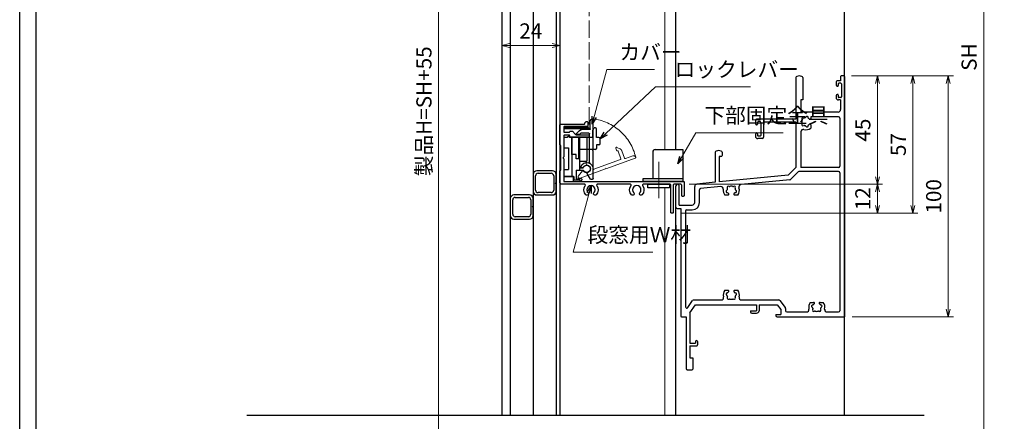
# Model space of a CAD drawing. Units: millimetres. Extents: x -1 to 2506, y 22 to 868.
# Drawn here: x 1283 to 1692, y 285 to 451 of the extents above; entities that cross this region are included whole.
import ezdxf

# ---------------------------------------------------------------- set-up
doc = ezdxf.new("R2010")
doc.units = ezdxf.units.MM
doc.header["$LTSCALE"] = 3
doc.linetypes.add('ACAD_ISO02W100', pattern=[15, 12, -3])
doc.linetypes.add('ACAD_ISO04W100', pattern=[30, 24, -3, 0, -3])
doc.layers.get('0').update_dxf_attribs({"lineweight": 25})
doc.layers.get('Defpoints').update_dxf_attribs({"color": 151, "lineweight": 25})
for name, color, linetype, lineweight in [('0000寸法', 4, 'Continuous', 20), ('003', 2, 'Continuous', 25), ('006', 4, 'ACAD_ISO04W100', 20), ('007', 4, 'ACAD_ISO02W100', 20), ('010', 4, 'Continuous', 20), ('SHAPE', 7, 'Continuous', 30)]:
    doc.layers.add(name, color=color, linetype=linetype, lineweight=lineweight)
for name, color, linetype in [('_0-0_図枠', 7, 'Continuous'), ('TOS_S1', 4, 'Continuous'), ('型材', 3, 'Continuous'), ('細線', 8, 'Continuous')]:
    doc.layers.add(name, color=color, linetype=linetype)
doc.styles.add('DIM', font='romans.shx', dxfattribs={"width": 0.75, "bigfont": 'extfont.shx'})
doc.dimstyles.new('DIM', dxfattribs={"dimtxt": 3, "dimasz": 1.5, "dimexe": 1, "dimexo": 1.5, "dimgap": 1, "dimtad": 1, "dimdsep": 46, "dimtxsty": 'DIM', "dimblk": 'OPEN30', "dimcen": 0, "dimclrd": 4, "dimclre": 4, "dimclrt": 7, "dimadec": 0, "dimazin": 0, "dimtfac": 1, "dimtmove": 0, "dimatfit": 3, "dimldrblk": 'OPEN30', "dimfxl": 1, "dimlwd": 20, "dimlwe": 20, "dimarcsym": 0})

# ---------------------------------------------------------------- blocks, each defined once
blk = doc.blocks.new('_Open30')
at = {"color": 0, "linetype": 'ByBlock', "lineweight": -2}
for p, q in [((-1, 0.27), (0, 0)), ((0, 0), (-1, -0.27)), ((0, 0), (-1, 0))]:
    blk.add_line(p, q, dxfattribs=at)
blk = doc.blocks.new('ASDG')
at = {"layer": '003'}
for p, q in [((139.98, 114.6), (139.98, 113.6)), ((142.48, 115.1), (140.48, 115.1)), ((142.98, 114.6), (142.98, 113.6)), ((135.98, 113.1), (135.98, 112.67)), ((136.98, 112.1), (135.98, 112.67)), ((139.98, 113.6), (136.48, 113.6)), ((139.98, 112.1), (136.98, 112.1)), ((139.98, 112.1), (139.98, 103.3)), ((142.98, 113.6), (144.48, 113.6)), ((144.98, 113.1), (144.98, 106.3)), ((148.78, 106.3), (139.98, 106.3)), ((148.78, 106.3), (148.78, 105.1)), ((146.98, 103.3), (139.98, 103.3)), ((148.78, 105.1), (146.98, 105.1)), ((146.98, 105.1), (146.98, 103.3))]:
    blk.add_line(p, q, dxfattribs=at)
for centre, start, end in [((140.48, 114.6), 90, 180), ((142.48, 114.6), 0, 90), ((136.48, 113.1), 90, 180), ((144.48, 113.1), 0, 90), ((144.48, 113.1), 0, 90)]:
    blk.add_arc(centre, 0.5, start, end, dxfattribs=at)
blk = doc.blocks.new('SDF')
at = {"layer": '003'}
for p, q in [((32.11, -53.47), (32.11, -50.47)), ((32.11, -50.47), (36.21, -50.47)), ((35.41, -66.67), (35.41, -50.47)), ((36.21, -49.07), (38.62, -49.07)), ((36.21, -50.47), (36.21, -49.07)), ((37.21, -49.47), (38.71, -49.47)), ((37.21, -53.17), (37.21, -49.47)), ((32.11, -53.47), (34.11, -53.47)), ((34.11, -62.47), (34.11, -53.47)), ((37.21, -53.17), (40.19, -53.17)), ((38.61, -66.67), (38.61, -53.17)), ((38.61, -54.17), (40.19, -54.17)), ((38.61, -56.87), (41.61, -56.87)), ((41.61, -66.67), (41.61, -56.87)), ((32.11, -66.67), (32.11, -62.47)), ((32.11, -62.47), (34.11, -62.47)), ((33.51, -66.67), (32.11, -66.67)), ((34.41, -67.57), (33.51, -66.67)), ((41.61, -66.67), (34.41, -66.67)), ((34.41, -66.67), (34.41, -67.57))]:
    blk.add_line(p, q, dxfattribs=at)
for centre, radius, start, end in [((39.11, -49.17), 0.5, 216.8699, 168.463), ((41.61, -53.67), 1.5, 199.4712, 160.5288)]:
    blk.add_arc(centre, radius, start, end, dxfattribs=at)
blk = doc.blocks.new('DGHJ')
at = {"layer": '003'}
for p, q in [((570.86, -113.41), (582.06, -113.41)), ((582.36, -113.71), (582.06, -113.41)), ((582.36, -113.71), (582.66, -113.41)), ((582.66, -113.41), (595.26, -113.41)), ((570.55, -114.52), (572.81, -115.9)), ((575.26, -117.78), (575.26, -118.27)), ((577.51, -114.91), (589.26, -114.91)), ((589.56, -115.21), (589.56, -118.52)), ((591.06, -114.91), (591.06, -118.14)), ((591.36, -114.61), (594.56, -114.61)), ((589.06, -119.11), (589.06, -120.01)), ((589.57, -120.23), (590.61, -119.21))]:
    blk.add_line(p, q, dxfattribs=at)
for centre, radius, start, end in [((570.86, -114.01), 0.6, 90, 238.7), ((594.56, -113.61), 1, 270, 351.7868), ((595.26, -113.71), 0.3, 351.7868, 90), ((572.97, -115.64), 0.3, 238.7, 345.4047), ((574.76, -116.11), 1.55, 295.622, 165.4047), ((575.56, -117.78), 0.3, 115.622, 180), ((575.56, -118.27), 0.3, 180, 290.3544), ((574.76, -116.11), 2.6, 290.3544, 18.08), ((577.51, -115.21), 0.3, 90, 198.08), ((589.26, -115.21), 0.3, 0, 90), ((589.26, -118.52), 0.3, 279.5941, 0), ((589.56, -118.14), 1.5, 314.3, 0), ((591.36, -114.91), 0.3, 90, 180), ((589.36, -119.11), 0.3, 99.5941, 180), ((589.36, -120.01), 0.3, 180, 314.3)]:
    blk.add_arc(centre, radius, start, end, dxfattribs=at)
blk = doc.blocks.new('AZSFDDGF')
at = {"layer": '007'}
for p, q in [((124.41, -76.37), (123.03, -78.64)), ((125.52, -76.68), (125.52, -87.88)), ((121.16, -81.08), (120.67, -81.08)), ((124.02, -83.34), (124.02, -95.08)), ((125.22, -88.18), (125.52, -87.88)), ((125.22, -88.18), (125.52, -88.48)), ((125.52, -88.48), (125.52, -101.08)), ((118.71, -95.39), (119.72, -96.43)), ((119.82, -94.88), (118.92, -94.88)), ((123.72, -95.38), (120.42, -95.38)), ((124.02, -96.88), (120.8, -96.88)), ((124.32, -97.18), (124.32, -100.39))]:
    blk.add_line(p, q, dxfattribs=at)
for centre, radius, start, end in [((124.92, -76.68), 0.6, 0, 148.7), ((120.67, -81.38), 0.3, 90, 200.3544), ((122.82, -80.58), 2.6, 200.3544, 288.08), ((121.16, -81.38), 0.3, 25.622, 90), ((122.82, -80.58), 1.55, 205.622, 75.4047), ((123.29, -78.79), 0.3, 148.7, 255.4047), ((123.72, -83.34), 0.3, 0, 108.08), ((118.92, -95.18), 0.3, 90, 224.3), ((120.8, -95.38), 1.5, 224.3, 270), ((119.82, -95.18), 0.3, 9.5941, 90), ((120.42, -95.08), 0.3, 189.5941, 270), ((123.72, -95.08), 0.3, 270, 0), ((124.02, -97.18), 0.3, 0, 90), ((125.32, -100.39), 1, 180, 261.7868), ((125.22, -101.08), 0.3, 261.7868, 0)]:
    blk.add_arc(centre, radius, start, end, dxfattribs=at)
blk = doc.blocks.new('*D137')
at = {"layer": '0000寸法', "color": 4, "lineweight": 20, "ltscale": 0.5}
for p, q in [((1535.66, 681.69), (1454.96, 681.69)), ((1457.06, 678.54), (1457.06, 147.84)), ((1550.36, 144.69), (1454.96, 144.69))]:
    blk.add_line(p, q, dxfattribs=at)
at = {"layer": 'Defpoints', "color": 0, "ltscale": 0.5}
for p in [(1538.81, 681.69), (1457.06, 144.69), (1553.51, 144.69)]:
    blk.add_point(p, dxfattribs=at)
at = {"layer": '0000寸法', "color": 4, "lineweight": 20, "ltscale": 0.5, "xscale": 3.15, "yscale": 3.15, "zscale": 3.15}
for p, rotation in [((1457.06, 681.69), 90), ((1457.06, 144.69), 270)]:
    blk.add_blockref('_Open30', p, dxfattribs=dict(at, rotation=rotation))
at = {"layer": '0000寸法', "color": 7, "ltscale": 0.5, "insert": (1451.81, 413.19), "char_height": 6.3, "attachment_point": 5, "rotation": 90, "style": 'DIM', "bg_fill": 3, "box_fill_scale": 1.1, "bg_fill_color": 9, "bg_fill_true_color": 13158600, "bg_fill_transparency": 3937}
blk.add_mtext('製品H=SH+55', dxfattribs=at)
blk = doc.blocks.new('*D146')
at = {"layer": '003', "color": 4, "lineweight": 20, "ltscale": 0.2}
for p, q in [((1483.36, 431.04), (1483.36, 442.58)), ((1507.36, 431.04), (1507.36, 442.58)), ((1486.51, 440.48), (1504.21, 440.48))]:
    blk.add_line(p, q, dxfattribs=at)
at = {"layer": 'Defpoints', "color": 0, "ltscale": 0.2}
for p in [(1507.36, 440.48), (1483.36, 427.89), (1507.36, 427.89)]:
    blk.add_point(p, dxfattribs=at)
at = {"layer": '003', "color": 4, "lineweight": 20, "ltscale": 0.2, "xscale": 3.15, "yscale": 3.15, "zscale": 3.15, "rotation": 180}
blk.add_blockref('_Open30', (1483.36, 440.48), dxfattribs=at)
at = {"layer": '003', "color": 4, "lineweight": 20, "ltscale": 0.2, "xscale": 3.15, "yscale": 3.15, "zscale": 3.15}
blk.add_blockref('_Open30', (1507.36, 440.48), dxfattribs=at)
at = {"layer": '003', "color": 7, "ltscale": 0.2, "insert": (1495.36, 445.73), "char_height": 6.3, "attachment_point": 5, "style": 'DIM', "bg_fill": 3, "box_fill_scale": 1.1, "bg_fill_color": 9, "bg_fill_true_color": 13158600, "bg_fill_transparency": 3982}
blk.add_mtext('24', dxfattribs=at)
blk = doc.blocks.new('10角新')
for p, q in [((3.5, 9.5), (-3.5, 9.5)), ((-3, 8.5), (3, 8.5)), ((-5, 8), (-5, 1.5)), ((-4, 2), (-4, 7.5)), ((4, 7.5), (4, 2)), ((5, 1.5), (5, 8)), ((-3.5, 0), (-0.3, 0)), ((3, 1), (-3, 1)), ((-0.3, 0), (0, 0.3)), ((0, 0.3), (0.3, 0)), ((0.3, 0), (3.5, 0))]:
    blk.add_line(p, q)
for centre, radius, start, end in [((-3.5, 8), 1.5, 90, 180), ((-3, 7.5), 1, 90, 180), ((3, 7.5), 1, 0, 90), ((3.5, 8), 1.5, 0, 90), ((-3.5, 1.5), 1.5, 180, 270), ((-3, 2), 1, 180, 270), ((3, 2), 1, 270, 0), ((3.5, 1.5), 1.5, 270, 0)]:
    blk.add_arc(centre, radius, start, end)
blk = doc.blocks.new('REF-TO-1X912', base_point=(182.58, 231.46))
at = {"layer": 'TOS_S1', "ltscale": 0.7}
for p, q in [((162.43, 230.79), (162.43, 213.46)), ((165.23, 230.79), (165.23, 221.46)), ((179.08, 228.96), (179.08, 227.66)), ((180.93, 229.46), (179.58, 229.46)), ((180.93, 231.16), (180.93, 229.46)), ((182.28, 231.46), (181.23, 231.46)), ((182.58, 231.16), (182.58, 131.46)), ((179.68, 227.16), (179.58, 227.16)), ((179.98, 228.16), (179.98, 227.46)), ((181.03, 228.46), (180.28, 228.46)), ((181.33, 228.16), (181.33, 222.76)), ((164.43, 221.46), (164.43, 216.46)), ((165.23, 221.46), (164.43, 221.46)), ((179.08, 223.26), (179.08, 222.46)), ((179.68, 223.76), (179.58, 223.76)), ((179.98, 223.46), (179.98, 222.76)), ((180.93, 221.46), (180.08, 221.46)), ((181.03, 222.46), (180.28, 222.46)), ((180.93, 221.46), (180.93, 217.46)), ((145.58, 212.96), (145.58, 211.66)), ((162.43, 213.46), (146.08, 213.46)), ((179.93, 216.46), (164.43, 216.46)), ((180.08, 214.46), (168.58, 214.46)), ((180.58, 213.96), (180.58, 193.96)), ((146.18, 211.16), (146.08, 211.16)), ((146.48, 212.16), (146.48, 211.46)), ((147.53, 212.46), (146.78, 212.46)), ((147.83, 212.16), (147.83, 206.76)), ((162.43, 212.26), (148.93, 212.26)), ((148.93, 212.26), (148.93, 205.96)), ((162.43, 212.26), (162.43, 193.46)), ((145.58, 207.26), (145.58, 206.46)), ((146.18, 207.76), (146.08, 207.76)), ((146.48, 207.46), (146.48, 206.76)), ((148.43, 205.46), (146.58, 205.46)), ((147.53, 206.46), (146.78, 206.46)), ((164.43, 208.26), (164.43, 193.46)), ((128.93, 199.79), (128.93, 187.3)), ((130.58, 197.96), (130.58, 187.46)), ((131.23, 197.96), (130.58, 197.96)), ((131.73, 199.79), (131.73, 198.46)), ((159.13, 190.26), (162.43, 193.46)), ((180.08, 193.46), (164.43, 193.46)), ((159.13, 190.26), (130.58, 187.46)), ((159.85, 188.32), (139.61, 186.34)), ((160.15, 188.46), (163.41, 191.62)), ((180.08, 191.76), (163.75, 191.76)), ((180.58, 191.26), (180.58, 133.96)), ((112.58, 176.96), (112.58, 185.76)), ((113.98, 177.86), (113.98, 185.76)), ((120.38, 178.86), (120.38, 185.55)), ((128.93, 187.3), (121.28, 186.55)), ((122.38, 178.86), (122.38, 184.19)), ((131.17, 185.51), (122.83, 184.69)), ((113.08, 176.46), (114.58, 176.46)), ((113.98, 177.86), (119.38, 177.86)), ((114.58, 176.46), (114.58, 131.76)), ((117.08, 175.86), (119.38, 175.86)), ((116.58, 175.36), (116.58, 135.56)), ((117.49, 135.28), (119.53, 138.24)), ((118.43, 133.11), (120.73, 136.46)), ((119.94, 138.46), (131.35, 138.46)), ((120.73, 136.46), (146.08, 136.46)), ((139.82, 138.46), (155.33, 138.46)), ((146.08, 136.46), (146.08, 133.96)), ((147.08, 136.46), (154.58, 136.46)), ((147.08, 136.46), (147.08, 133.96)), ((154.58, 136.46), (156.08, 134.46)), ((155.73, 138.26), (157.98, 135.26)), ((158.08, 134.96), (158.08, 133.96)), ((114.88, 131.46), (116.78, 131.46)), ((116.78, 131.46), (116.78, 109.96)), ((118.43, 133.11), (118.43, 120.46)), ((143.58, 133.96), (146.08, 133.96)), ((143.58, 133.96), (143.58, 133.46)), ((144.08, 132.96), (146.08, 132.96)), ((154.08, 132.46), (156.08, 132.46)), ((154.08, 132.46), (154.08, 131.96)), ((154.58, 131.46), (182.58, 131.46)), ((156.08, 134.46), (156.08, 132.46)), ((158.58, 133.46), (166.85, 133.46)), ((175.32, 133.46), (180.08, 133.46)), ((118.43, 120.46), (120.78, 120.46)), ((118.43, 119.46), (118.43, 114.46)), ((118.43, 119.46), (121.28, 119.46)), ((120.78, 121.26), (120.78, 120.46)), ((121.58, 121.26), (121.58, 119.76)), ((118.43, 114.46), (119.58, 114.46)), ((119.58, 114.46), (119.58, 109.76)), ((117.28, 109.46), (119.28, 109.46))]:
    blk.add_line(p, q, dxfattribs=at)
at = {"layer": 'TOS_S1'}
for p, q in [((168.58, 214.46), (168.58, 213.83)), ((168.58, 211.09), (168.58, 209.77)), ((134.21, 181.96), (132.89, 181.96)), ((138.27, 181.96), (136.95, 181.96)), ((132.89, 142.46), (134.21, 142.46)), ((136.95, 142.46), (138.27, 142.46)), ((168.39, 137.46), (169.71, 137.46)), ((172.45, 137.46), (173.77, 137.46))]:
    blk.add_line(p, q, dxfattribs=at)
at = {"layer": 'TOS_S1', "ltscale": 0.7}
for centre, radius, start, end in [((162.93, 230.79), 0.5, 111.1002, 180), ((163.83, 228.46), 3, 68.8998, 111.1002), ((164.73, 230.79), 0.5, 0, 68.8998), ((179.58, 228.96), 0.5, 90, 180), ((181.23, 231.16), 0.3, 90, 180), ((182.28, 231.16), 0.3, 360, 90), ((179.58, 227.66), 0.5, 180, 270), ((179.68, 227.46), 0.3, 270, 0), ((180.28, 228.16), 0.3, 90, 180), ((181.03, 228.16), 0.3, 0, 90), ((179.58, 223.26), 0.5, 90, 180), ((180.08, 222.46), 1, 180, 270), ((179.68, 223.46), 0.3, 0, 90), ((180.28, 222.76), 0.3, 180, 270), ((181.03, 222.76), 0.3, 270, 0), ((179.93, 217.46), 1, 270, 0), ((146.08, 212.96), 0.5, 90, 180), ((180.08, 213.96), 0.5, 0, 90), ((146.08, 211.66), 0.5, 180, 270), ((146.18, 211.46), 0.3, 270, 0), ((146.78, 212.16), 0.3, 90, 180), ((147.53, 212.16), 0.3, 0, 90), ((146.08, 207.26), 0.5, 90, 180), ((146.58, 206.46), 1, 180, 270), ((146.18, 207.46), 0.3, 0, 90), ((146.78, 206.76), 0.3, 180, 270), ((147.53, 206.76), 0.3, 270, 0), ((148.43, 205.96), 0.5, 270, 0), ((130.33, 197.46), 3, 68.8998, 111.1002), ((129.43, 199.79), 0.5, 111.1002, 180), ((131.23, 198.46), 0.5, 270, 0), ((131.23, 199.79), 0.5, 0, 68.8998), ((180.08, 193.96), 0.5, 270, 0), ((159.8, 188.82), 0.5, 275.6008, 314.1186), ((163.75, 191.26), 0.5, 90, 134.1186), ((180.08, 191.26), 0.5, 0, 90), ((113.28, 185.76), 0.7, 0, 180), ((121.38, 185.55), 1, 95.6008, 180), ((122.88, 184.19), 0.5, 95.6008, 180), ((113.08, 176.96), 0.5, 180, 270), ((117.08, 175.36), 0.5, 90, 180), ((119.38, 178.86), 3, 270, 0), ((119.38, 178.86), 1, 270, 0), ((117.08, 135.56), 0.5, 180, 325.5278), ((119.94, 137.96), 0.5, 90, 145.5278), ((155.33, 137.96), 0.5, 36.8699, 90), ((157.58, 134.96), 0.5, 0, 36.8699), ((114.88, 131.76), 0.3, 180, 270), ((144.08, 133.46), 0.5, 180, 270), ((146.08, 133.96), 1, 270, 0), ((154.58, 131.96), 0.5, 180, 270), ((158.58, 133.96), 0.5, 180, 270), ((180.08, 133.96), 0.5, 270, 0), ((121.18, 121.26), 0.4, 360, 180), ((121.28, 119.76), 0.3, 270, 0), ((117.28, 109.96), 0.5, 180, 270), ((119.28, 109.76), 0.3, 270, 0)]:
    blk.add_arc(centre, radius, start, end, dxfattribs=at)
at = {"layer": 'TOS_S1'}
for centre, radius, start, end in [((166.58, 212.46), 1.75, 157.5799, 202.4201), ((165.34, 213.7), 0.5, 55.2866, 214.7134), ((164.69, 213.24), 0.3, 337.5799, 34.7134), ((165.8, 214.35), 0.3, 235.2866, 292.4201), ((166.58, 212.46), 1.75, 97.5799, 112.4201), ((166.31, 214.49), 0.3, 277.5799, 334.7134), ((167.03, 214.15), 0.5, 355.2866, 154.7134), ((167.83, 214.08), 0.3, 175.2866, 232.4201), ((166.58, 212.46), 1.75, 40.1841, 52.4201), ((168.21, 213.83), 0.376, 220.1841, 0), ((165.43, 208.26), 1, 74.6706, 180), ((165.34, 211.22), 0.5, 145.2866, 304.7134), ((164.69, 211.68), 0.3, 325.2866, 22.4201), ((165.8, 210.56), 0.3, 67.5799, 124.7134), ((166.58, 212.46), 3.35, 254.6706, 306.6564), ((166.58, 212.46), 1.75, 247.5799, 262.4201), ((166.31, 210.43), 0.3, 25.2866, 82.4201), ((167.03, 210.77), 0.5, 205.2866, 4.7134), ((167.83, 210.84), 0.3, 127.5799, 184.7134), ((166.58, 212.46), 1.75, 307.5799, 319.8159), ((168.21, 211.09), 0.376, 0, 139.8159), ((131.27, 184.51), 1, 352.6955, 95.6008), ((135.58, 183.96), 3.35, 172.6955, 216.6564), ((133.55, 184.23), 0.3, 295.2866, 352.4201), ((134.34, 185.2), 0.5, 55.2866, 214.7134), ((135.58, 183.96), 1.75, 157.5799, 172.4201), ((133.69, 184.74), 0.3, 337.5799, 34.7134), ((134.8, 185.85), 0.3, 235.2866, 292.4201), ((135.58, 183.96), 1.75, 67.5799, 112.4201), ((136.36, 185.85), 0.3, 247.5799, 304.7134), ((136.82, 185.2), 0.5, 325.2866, 124.7134), ((137.48, 184.74), 0.3, 145.2866, 202.4201), ((135.58, 183.96), 1.75, 7.5799, 22.4201), ((137.61, 184.23), 0.3, 187.5799, 244.7134), ((135.58, 183.96), 3.35, 323.3436, 18.5061), ((139.71, 185.34), 1, 95.6008, 198.5061), ((133.89, 183.51), 0.5, 115.2866, 274.7134), ((133.96, 182.71), 0.3, 37.5799, 94.7134), ((135.58, 183.96), 1.75, 217.5799, 229.8159), ((134.21, 182.34), 0.376, 270, 49.8159), ((136.95, 182.34), 0.376, 130.1841, 270), ((135.58, 183.96), 1.75, 310.1841, 322.4201), ((137.21, 182.71), 0.3, 85.2866, 142.4201), ((137.27, 183.51), 0.5, 265.2866, 64.7134), ((131.35, 139.46), 1, 270, 13.2903), ((135.58, 140.46), 3.35, 143.3436, 193.2903), ((133.89, 140.91), 0.5, 85.2866, 244.7134), ((133.55, 140.19), 0.3, 7.5799, 64.7134), ((134.34, 139.22), 0.5, 145.2866, 304.7134), ((135.58, 140.46), 1.75, 187.5799, 202.4201), ((133.96, 141.71), 0.3, 265.2866, 322.4201), ((133.69, 139.68), 0.3, 325.2866, 22.4201), ((135.58, 140.46), 1.75, 130.1841, 142.4201), ((134.21, 142.08), 0.376, 310.1841, 90), ((136.82, 139.22), 0.5, 235.2866, 34.7134), ((136.95, 142.08), 0.376, 90, 229.8159), ((135.58, 140.46), 1.75, 37.5799, 49.8159), ((137.21, 141.71), 0.3, 217.5799, 274.7134), ((137.48, 139.68), 0.3, 157.5799, 214.7134), ((135.58, 140.46), 1.75, 337.5799, 352.4201), ((137.27, 140.91), 0.5, 295.2866, 94.7134), ((137.61, 140.19), 0.3, 115.2866, 172.4201), ((135.58, 140.46), 3.35, 346.7097, 36.6564), ((139.82, 139.46), 1, 166.7097, 270), ((134.8, 138.56), 0.3, 67.5799, 124.7134), ((135.58, 140.46), 1.75, 247.5799, 292.4201), ((136.36, 138.56), 0.3, 55.2866, 112.4201), ((171.08, 135.46), 3.35, 143.3436, 193.2903), ((169.39, 135.91), 0.5, 85.2866, 244.7134), ((169.05, 135.19), 0.3, 7.5799, 64.7134), ((171.08, 135.46), 1.75, 187.5799, 202.4201), ((169.46, 136.71), 0.3, 265.2866, 322.4201), ((171.08, 135.46), 1.75, 130.1841, 142.4201), ((169.71, 137.08), 0.376, 310.1841, 90), ((172.45, 137.08), 0.376, 90, 229.8159), ((171.08, 135.46), 1.75, 37.5799, 49.8159), ((172.71, 136.71), 0.3, 217.5799, 274.7134), ((171.08, 135.46), 1.75, 337.5799, 352.4201), ((172.77, 135.91), 0.5, 295.2866, 94.7134), ((173.11, 135.19), 0.3, 115.2866, 172.4201), ((171.08, 135.46), 3.35, 346.7097, 36.6564), ((166.85, 134.46), 1, 270, 13.2903), ((169.84, 134.22), 0.5, 145.2866, 304.7134), ((169.19, 134.68), 0.3, 325.2866, 22.4201), ((170.3, 133.56), 0.3, 67.5799, 124.7134), ((171.08, 135.46), 1.75, 247.5799, 292.4201), ((171.86, 133.56), 0.3, 55.2866, 112.4201), ((172.32, 134.22), 0.5, 235.2866, 34.7134), ((172.98, 134.68), 0.3, 157.5799, 214.7134), ((175.32, 134.46), 1, 166.7097, 270)]:
    blk.add_arc(centre, radius, start, end, dxfattribs=at)
blk = doc.blocks.new('*D164')
at = {"color": 4, "lineweight": 20, "ltscale": 0.2}
for p, q in [((1628.76, 676.69), (1685.5, 676.69)), ((1683.4, 197.84), (1683.4, 673.54)), ((1648.76, 194.69), (1685.5, 194.69))]:
    blk.add_line(p, q, dxfattribs=at)
at = {"layer": 'Defpoints', "color": 0, "ltscale": 0.2}
for p in [(1625.61, 676.69), (1683.4, 676.69), (1645.61, 194.69)]:
    blk.add_point(p, dxfattribs=at)
at = {"color": 4, "lineweight": 20, "ltscale": 0.2, "xscale": 3.15, "yscale": 3.15, "zscale": 3.15}
for p, rotation in [((1683.4, 676.69), 90), ((1683.4, 194.69), 270)]:
    blk.add_blockref('_Open30', p, dxfattribs=dict(at, rotation=rotation))
at = {"color": 7, "ltscale": 0.2, "insert": (1678.15, 435.69), "char_height": 6.3, "attachment_point": 5, "rotation": 90, "style": 'DIM', "bg_fill": 3, "box_fill_scale": 1.1, "bg_fill_color": 9, "bg_fill_true_color": 13158600, "bg_fill_transparency": 4072}
blk.add_mtext('SH', dxfattribs=at)
blk = doc.blocks.new('*D166')
at = {"color": 4, "lineweight": 20, "ltscale": 0.5}
for p, q in [((1628.46, 427.89), (1641.4, 427.89)), ((1639.3, 424.74), (1639.3, 386.04)), ((1561.16, 382.89), (1641.4, 382.89))]:
    blk.add_line(p, q, dxfattribs=at)
at = {"layer": 'Defpoints', "color": 0, "ltscale": 0.5}
for p in [(1625.31, 427.89), (1558.01, 382.89), (1639.3, 382.89)]:
    blk.add_point(p, dxfattribs=at)
at = {"color": 4, "lineweight": 20, "ltscale": 0.5, "xscale": 3.15, "yscale": 3.15, "zscale": 3.15}
for p, rotation in [((1639.3, 427.89), 90), ((1639.3, 382.89), 270)]:
    blk.add_blockref('_Open30', p, dxfattribs=dict(at, rotation=rotation))
at = {"color": 7, "ltscale": 0.5, "insert": (1634.05, 405.39), "char_height": 6.3, "attachment_point": 5, "rotation": 90, "style": 'DIM', "bg_fill": 3, "box_fill_scale": 1.1, "bg_fill_color": 9, "bg_fill_true_color": 13158600, "bg_fill_transparency": 4082}
blk.add_mtext('45', dxfattribs=at)
blk = doc.blocks.new('*D167')
at = {"color": 4, "lineweight": 20, "ltscale": 0.5}
for p, q in [((1561.16, 382.89), (1641.4, 382.89)), ((1639.3, 379.74), (1639.3, 374.04)), ((1557.66, 370.89), (1641.4, 370.89))]:
    blk.add_line(p, q, dxfattribs=at)
at = {"layer": 'Defpoints', "color": 0, "ltscale": 0.5}
for p in [(1558.01, 382.89), (1554.51, 370.89), (1639.3, 370.89)]:
    blk.add_point(p, dxfattribs=at)
at = {"color": 4, "lineweight": 20, "ltscale": 0.5, "xscale": 3.15, "yscale": 3.15, "zscale": 3.15}
for p, rotation in [((1639.3, 382.89), 90), ((1639.3, 370.89), 270)]:
    blk.add_blockref('_Open30', p, dxfattribs=dict(at, rotation=rotation))
at = {"color": 7, "ltscale": 0.5, "insert": (1634.05, 376.89), "char_height": 6.3, "attachment_point": 5, "rotation": 90, "style": 'DIM', "bg_fill": 3, "box_fill_scale": 1.1, "bg_fill_color": 9, "bg_fill_true_color": 13158600, "bg_fill_transparency": 4087}
blk.add_mtext('12', dxfattribs=at)
blk = doc.blocks.new('*D168')
at = {"color": 4, "lineweight": 20, "ltscale": 0.5}
for p, q in [((1628.46, 427.89), (1656.1, 427.89)), ((1654, 374.04), (1654, 424.74)), ((1557.66, 370.89), (1656.1, 370.89))]:
    blk.add_line(p, q, dxfattribs=at)
at = {"layer": 'Defpoints', "color": 0, "ltscale": 0.5}
for p in [(1625.31, 427.89), (1654, 427.89), (1554.51, 370.89)]:
    blk.add_point(p, dxfattribs=at)
at = {"color": 4, "lineweight": 20, "ltscale": 0.5, "xscale": 3.15, "yscale": 3.15, "zscale": 3.15}
for p, rotation in [((1654, 427.89), 90), ((1654, 370.89), 270)]:
    blk.add_blockref('_Open30', p, dxfattribs=dict(at, rotation=rotation))
at = {"color": 7, "ltscale": 0.5, "insert": (1648.75, 399.39), "char_height": 6.3, "attachment_point": 5, "rotation": 90, "style": 'DIM', "bg_fill": 3, "box_fill_scale": 1.1, "bg_fill_color": 9, "bg_fill_true_color": 13158600, "bg_fill_transparency": 65535}
blk.add_mtext('57', dxfattribs=at)
blk = doc.blocks.new('*D169')
at = {"color": 4, "lineweight": 20, "ltscale": 0.5}
for p, q in [((1628.46, 427.89), (1670.8, 427.89)), ((1668.7, 331.04), (1668.7, 424.74)), ((1628.76, 327.89), (1670.8, 327.89))]:
    blk.add_line(p, q, dxfattribs=at)
at = {"layer": 'Defpoints', "color": 0, "ltscale": 0.5}
for p in [(1625.31, 427.89), (1668.7, 427.89), (1625.61, 327.89)]:
    blk.add_point(p, dxfattribs=at)
at = {"color": 4, "lineweight": 20, "ltscale": 0.5, "xscale": 3.15, "yscale": 3.15, "zscale": 3.15}
for p, rotation in [((1668.7, 427.89), 90), ((1668.7, 327.89), 270)]:
    blk.add_blockref('_Open30', p, dxfattribs=dict(at, rotation=rotation))
at = {"color": 7, "ltscale": 0.5, "insert": (1663.45, 377.89), "char_height": 6.3, "attachment_point": 5, "rotation": 90, "style": 'DIM', "bg_fill": 3, "box_fill_scale": 1.1, "bg_fill_color": 9, "bg_fill_true_color": 13158600, "bg_fill_transparency": 14680361}
blk.add_mtext('100', dxfattribs=at)

msp = doc.modelspace()

# ---------------------------------------------------------------- linework, layer by layer
for p, q in [((1555.612, 397.294), (1555.612, 567.894)), ((1625.612, 287.014), (1625.612, 567.894))]:
    msp.add_line(p, q)
msp.add_lwpolyline([(1509.262, 406.498), (1509.262, 405.991), (1519.262, 405.991), (1519.262, 406.498)], close=True)
at = {"layer": '003'}
for p, q in [((1547.012, 397.294), (1558.512, 397.294)), ((1558.512, 397.294), (1558.512, 385.294)), ((1546.012, 396.294), (1546.012, 385.294))]:
    msp.add_line(p, q, dxfattribs=at)
for points in [[(1509.062, 386.094), (1509.062, 384.094), (1513.062, 384.094), (1513.062, 386.094)], [(1542.012, 384.094), (1542.012, 385.294), (1558.512, 385.294), (1558.512, 384.094)], [(1544.012, 382.894), (1553.012, 382.894), (1553.012, 381.394), (1544.012, 381.394)]]:
    msp.add_lwpolyline(points, close=True, dxfattribs=at)
msp.add_arc((1547.012, 396.294), 1, 90, 180, dxfattribs=at)
at = {"layer": '006'}
msp.add_line((1548.512, 392.21), (1548.512, 377.198), dxfattribs=at)
at = {"layer": '007', "ltscale": 0.2}
msp.add_line((1519.562, 567.894), (1519.562, 406.244), dxfattribs=at)
at = {"layer": '007'}
msp.add_line((1509.262, 406.244), (1519.562, 406.244), dxfattribs=at)
msp.add_arc((1518.562, 389.294), 20.938, 13.41806, 83.22714, dxfattribs=at)
at = {"layer": '010'}
msp.add_line((1551.012, 567.894), (1551.012, 397.294), dxfattribs=at)
at = {"layer": '_0-0_図枠', "color": 3, "linetype": 'Continuous'}
msp.add_line((1289.928, 854.39), (1289.928, 23.69), dxfattribs=at)
at = {"layer": 'Defpoints', "ltscale": 0.2}
msp.add_line((1377.409, 287.014), (1658.686, 287.014), dxfattribs=at)
at = {"layer": 'Defpoints'}
msp.add_lwpolyline([(1283.16, 867), (2505.968, 867), (2505.968, 22.333), (1283.16, 22.333)], close=True, dxfattribs=at)
at = {"layer": 'SHAPE'}
msp.add_lwpolyline([(1511.566, 404.744, -0.3659774), (1511.862, 404.994), (1512.437, 404.994, -0.1989124), (1512.649, 404.907), (1513.974, 403.582, 0.1989124), (1514.186, 403.494), (1519.262, 403.494, -0.4142136), (1519.562, 403.194), (1519.562, 402.794, -0.4142136), (1519.262, 402.494), (1511.862, 402.494, -0.4142136), (1511.562, 402.794), (1511.562, 402.994, 0.4142136), (1511.262, 403.294), (1509.362, 403.294, 0.4142136), (1509.062, 402.994), (1509.062, 394.414, -0.2679492), (1508.912, 394.154, 0.5773503), (1508.912, 393.635, -0.2679492), (1509.062, 393.375), (1509.062, 384.394, 0.4142136), (1509.362, 384.094), (1558.712, 384.094, -0.4142136), (1559.012, 383.794), (1559.012, 378.194, -0.4142136), (1558.712, 377.894), (1558.312, 377.894, -0.4142136), (1558.012, 378.194), (1558.012, 382.594, 0.4142136), (1557.712, 382.894), (1554.812, 382.894, 0.4142136), (1554.512, 382.594), (1554.512, 371.194, -0.4142136), (1554.212, 370.894), (1553.812, 370.894, -0.4142136), (1553.512, 371.194), (1553.512, 382.594, 0.4142136), (1553.212, 382.894), (1541.986, 382.894, 0.6206619), (1541.748, 382.413, -0.3741218), (1541.492, 378.483, -1), (1540.605, 379.363, 2.3989507), (1538.119, 379.363, -1), (1537.231, 378.483, -0.3741218), (1536.975, 382.413, 0.6206619), (1536.737, 382.894), (1522.986, 382.894, 0.6206619), (1522.748, 382.413, -0.3741218), (1522.492, 378.483, -1), (1521.605, 379.363, 2.3989507), (1519.119, 379.363, -1), (1518.231, 378.483, -0.3741218), (1517.975, 382.413, 0.6206619), (1517.737, 382.894), (1508.362, 382.894, -0.4142136), (1507.362, 383.894), (1507.362, 388.344, -0.3659774), (1507.612, 388.64, 0.3659774), (1507.862, 388.936), (1507.862, 398.853, 0.3659774), (1507.612, 399.149, -0.3659774), (1507.362, 399.444), (1507.362, 407.394, -0.4142136), (1507.862, 407.894), (1517.562, 407.894, 0.4142136), (1517.862, 408.194), (1517.862, 408.394, -0.4142136), (1518.362, 408.894), (1518.762, 408.894, -0.4142136), (1519.062, 408.594), (1519.062, 407.194, -0.4142136), (1518.762, 406.894), (1509.362, 406.894, 0.4142136), (1509.062, 406.594), (1509.062, 404.794, 0.4142136), (1509.362, 404.494), (1511.27, 404.494, 0.3659774)], format="xyb", close=True, dxfattribs=at)

# ---------------------------------------------------------------- block references
at = {"layer": '003', "xscale": -1}
for name, p, rotation in [('DGHJ', (1634.672, -185.463), 270), ('SDF', (1476.956, 335.629), 180), ('AZSFDDGF', (1400.829, 477.151), 109.9999999999897)]:
    msp.add_blockref(name, p, dxfattribs=dict(at, rotation=rotation))
at = {"layer": '003', "rotation": 270}
msp.add_blockref('ASDG', (1409.064, 542.277), dxfattribs=at)

# ---------------------------------------------------------------- leaders
at = {"ltscale": 0.2, "annotation_type": 0, "has_hookline": 1, "hookline_direction": 0}
for points, text_width in [([(1520.909, 407.853), (1526.98, 430.51), (1530.079, 430.51)], 14.49), ([(1556.405, 391.376), (1563.846, 404.263), (1565.353, 404.263)], 32.76)]:
    msp.add_leader(points, dimstyle='DIM', override={"dimscale": 2.1, "dimgap": 1, "dimtad": 1, "dimadec": 2, "dimazin": 2, "dimtfill": 1}, dxfattribs=dict(at, text_width=text_width))
at = {"layer": '003', "ltscale": 0.2, "annotation_type": 0, "has_hookline": 1, "hookline_direction": 0, "text_width": 27.09}
msp.add_leader([(1520.417, 382.335), (1513.018, 354.722), (1516.857, 354.722)], dimstyle='DIM', override={"dimscale": 2.1, "dimgap": 1, "dimtad": 1, "dimadec": 2, "dimazin": 2, "dimtfill": 1}, dxfattribs=at)

# ---------------------------------------------------------------- next in the draw order: texts
at = {"color": 7, "ltscale": 0.2, "char_height": 6.3, "attachment_point": 7, "style": 'DIM', "bg_fill": 3, "box_fill_scale": 1.1, "bg_fill_color": 9, "bg_fill_true_color": 13158600}
for s, insert, bg_fill_transparency in [('ロックレバー', (1555.091, 425.466), 14682251), ('下部固定金具', (1567.453, 406.363), 14682451)]:
    msp.add_mtext(s, dxfattribs=dict(at, insert=insert, bg_fill_transparency=bg_fill_transparency))
at = {"layer": '003', "color": 7, "ltscale": 0.2, "insert": (1518.957, 356.822), "char_height": 6.3, "attachment_point": 7, "style": 'DIM', "bg_fill": 3, "box_fill_scale": 1.1, "bg_fill_color": 9, "bg_fill_true_color": 13158600, "bg_fill_transparency": 14682461}
msp.add_mtext('段窓用Ｗ材', dxfattribs=at)

# ---------------------------------------------------------------- next in the draw order: linework, layer by layer
msp.add_line((1555.612, 287.014), (1555.612, 373.394))
at = {"layer": '010'}
msp.add_line((1551.012, 381.394), (1551.012, 287.014), dxfattribs=at)

# ---------------------------------------------------------------- next in the draw order: block references
at = {"layer": 'TOS_S1'}
msp.add_blockref('REF-TO-1X912', (1625.612, 427.894), dxfattribs=at)

# ---------------------------------------------------------------- next in the draw order: texts
at = {"color": 7, "ltscale": 0.2, "insert": (1532.179, 432.61), "char_height": 6.3, "attachment_point": 7, "style": 'DIM', "bg_fill": 3, "box_fill_scale": 1.1, "bg_fill_color": 9, "bg_fill_true_color": 13158600, "bg_fill_transparency": 14682476}
msp.add_mtext('カバー', dxfattribs=at)

# ---------------------------------------------------------------- next in the draw order: leaders
at = {"ltscale": 0.2, "annotation_type": 0, "has_hookline": 1, "hookline_direction": 0, "text_width": 31.5}
msp.add_leader([(1524.162, 401.704), (1547.117, 423.366), (1552.991, 423.366)], dimstyle='DIM', override={"dimscale": 2.1, "dimgap": 1, "dimtad": 1, "dimadec": 2, "dimazin": 2, "dimtfill": 1}, dxfattribs=at)

# ---------------------------------------------------------------- next in the draw order: dimensions: what is measured, and where the dimension line sits
at = {"ltscale": 0.2}
dim = msp.add_linear_dim(base=(1683.396, 676.694), p1=(1645.612, 194.691), p2=(1625.612, 676.694), angle=90, text='SH', dimstyle='DIM', override={"dimscale": 2.1, "dimadec": 2, "dimazin": 2, "dimtmove": 1, "dimtfill": 1}, dxfattribs=at)
dim.commit()
dim.dimension.update_dxf_attribs({"geometry": '*D164', "text_midpoint": (1678.146, 435.693)})
at = {"layer": '0000寸法', "ltscale": 0.5}
dim = msp.add_linear_dim(base=(1457.058, 144.691), p1=(1538.812, 681.694), p2=(1553.512, 144.691), angle=90, text='製品H=SH+55', dimstyle='DIM', override={"dimscale": 2.1, "dimadec": 2, "dimazin": 2, "dimtfill": 1}, dxfattribs=at)
dim.commit()
dim.dimension.update_dxf_attribs({"geometry": '*D137', "text_midpoint": (1451.808, 413.193)})

# ---------------------------------------------------------------- next in the draw order: linework, layer by layer
msp.add_line((1483.362, 567.894), (1483.362, 287.014))
at = {"layer": '003'}
msp.add_line((1507.362, 567.894), (1507.362, 287.014), dxfattribs=at)
at = {"layer": '細線'}
for p, q in [((1486.862, 567.894), (1486.862, 287.014)), ((1496.362, 567.894), (1496.362, 287.014)), ((1505.862, 567.894), (1505.862, 287.014))]:
    msp.add_line(p, q, dxfattribs=at)

# ---------------------------------------------------------------- next in the draw order: block references
at = {"layer": '型材', "rotation": 90}
for p in [(1505.862, 383.455), (1496.362, 373.455)]:
    msp.add_blockref('10角新', p, dxfattribs=at)

# ---------------------------------------------------------------- next in the draw order: dimensions: what is measured, and where the dimension line sits
at = {"ltscale": 0.5}
dim = msp.add_linear_dim(base=(1639.296, 382.894), p1=(1625.312, 427.894), p2=(1558.012, 382.894), angle=90, dimstyle='DIM', override={"dimscale": 2.1, "dimadec": 2, "dimazin": 2, "dimtfill": 1}, dxfattribs=at)
dim.commit()
dim.dimension.update_dxf_attribs({"geometry": '*D166', "text_midpoint": (1634.046, 405.394)})

# ---------------------------------------------------------------- next in the draw order: dimensions: what is measured, and where the dimension line sits
dim = msp.add_linear_dim(base=(1639.296, 370.894), p1=(1558.012, 382.894), p2=(1554.512, 370.894), angle=90, dimstyle='DIM', override={"dimscale": 2.1, "dimadec": 2, "dimazin": 2, "dimtmove": 1, "dimtfill": 1}, dxfattribs=at)
dim.commit()
dim.dimension.update_dxf_attribs({"geometry": '*D167', "text_midpoint": (1634.046, 376.894)})
at = {"layer": '003', "ltscale": 0.2}
dim = msp.add_linear_dim(base=(1507.362, 440.479), p1=(1483.362, 427.894), p2=(1507.362, 427.894), dimstyle='DIM', override={"dimscale": 2.1, "dimadec": 2, "dimazin": 2, "dimtfill": 1}, dxfattribs=at)
dim.commit()
dim.dimension.update_dxf_attribs({"geometry": '*D146', "text_midpoint": (1495.362, 445.729)})

# ---------------------------------------------------------------- next in the draw order: dimensions: what is measured, and where the dimension line sits
at = {"ltscale": 0.5}
dim = msp.add_linear_dim(base=(1653.996, 427.894), p1=(1554.512, 370.894), p2=(1625.312, 427.894), angle=90, dimstyle='DIM', override={"dimscale": 2.1, "dimadec": 2, "dimazin": 2, "dimtfill": 1}, dxfattribs=at)
dim.commit()
dim.dimension.update_dxf_attribs({"geometry": '*D168', "text_midpoint": (1648.746, 399.394)})

# ---------------------------------------------------------------- next in the draw order: dimensions: what is measured, and where the dimension line sits
dim = msp.add_linear_dim(base=(1668.696, 427.894), p1=(1625.612, 327.894), p2=(1625.312, 427.894), angle=90, dimstyle='DIM', override={"dimscale": 2.1, "dimadec": 2, "dimazin": 2, "dimtfill": 1}, dxfattribs=at)
dim.commit()
dim.dimension.update_dxf_attribs({"geometry": '*D169', "text_midpoint": (1663.446, 377.894)})

doc.saveas('drawing.dxf')
